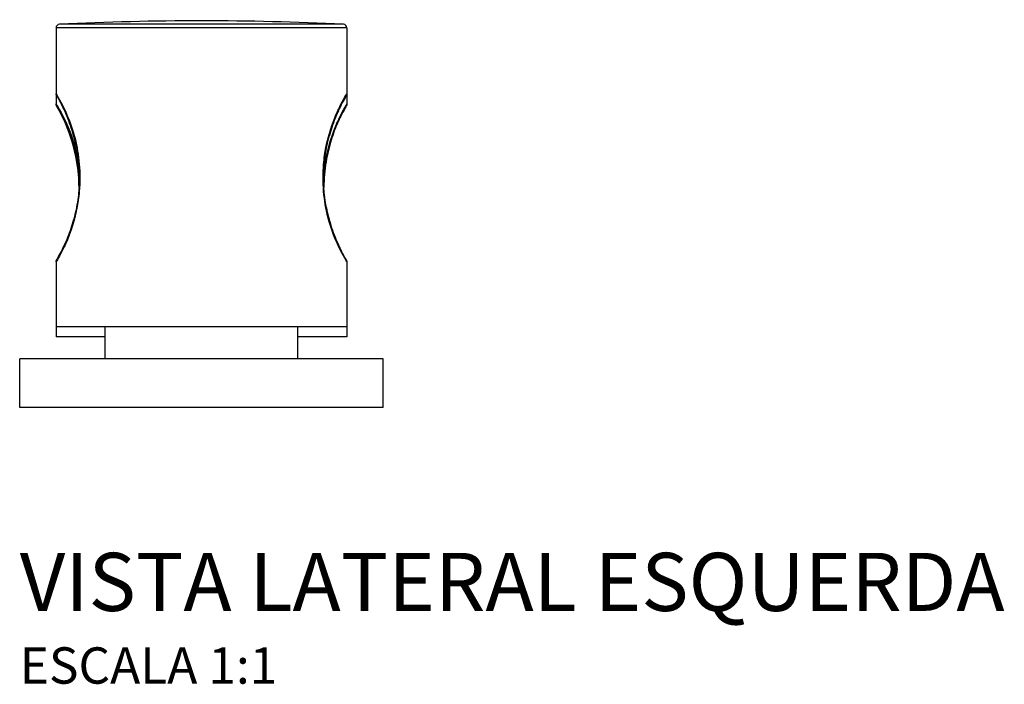
# Model space of a CAD drawing. Units: millimetres. Extents: x -375 to 460, y -63 to 278.
# Drawn here: x 325 to 460, y 187 to 278 of the extents above; entities that cross this region are included whole.
import ezdxf

# ---------------------------------------------------------------- set-up
doc = ezdxf.new("R2010")
doc.units = ezdxf.units.MM
doc.header["$LTSCALE"] = 4
doc.styles.add('Legenda', font='segoeui.ttf', dxfattribs={"height": 8})

# ---------------------------------------------------------------- blocks, each defined once
blk = doc.blocks.new('1895.C35_V3')
for p, q in [((20, 52.22), (-20, 52.22)), ((-20, 52.22), (-20, 41.76)), ((19.52, 52.72), (-19.52, 52.72)), ((20, 52.22), (20, 41.76)), ((-20, 20.04), (-20, 9.7)), ((20, 20.04), (20, 9.7)), ((20, 11.1), (-20, 11.1)), ((-13.25, 6.7), (-13.25, 11.1)), ((13.25, 6.7), (13.25, 11.1)), ((-13.25, 9.7), (-20, 9.7)), ((20, 9.7), (13.25, 9.7)), ((25, 6.7), (-25, 6.7)), ((-25, 0), (-25, 6.7)), ((25, 0), (25, 6.7)), ((25, 0), (-25, 0))]:
    blk.add_line(p, q)
for centre, radius, start, end in [((0, -346.8), 400, 87.2022, 92.7978), ((-19.5, 52.22), 0.5, 92.7978, 180), ((19.5, 52.22), 0.5, 0, 87.2022)]:
    blk.add_arc(centre, radius, start, end)
for centre, major_axis, ratio, start_param, end_param in [((-16.96, 37), (-0.485, -0.12), 0.389722, 5.717496, 6.28318), ((-16.92, 35.6), (-0.485, -0.121), 0.3889, 5.713593, 6.279277), ((16.96, 26.2), (0.485, 0.12), 0.389719, 5.717496, 6.28318)]:
    blk.add_ellipse(centre, major_axis=major_axis, ratio=ratio, start_param=start_param, end_param=end_param)
for points in [[(-20, 43.17), (-20, 43.17), (-20, 43.17), (-20, 43.17)], [(19.64, 42.42), (19.46, 42.1), (19.19, 41.6), (18.9, 40.97)], [(19.64, 42.42), (19.58, 42.3), (19.5, 42.15), (19.41, 41.99)], [(20, 43.16), (20, 43.16), (20, 43.16), (20, 43.16)], [(-18.37, 39.76), (-18.68, 40.55), (-19, 41.21), (-19.26, 41.71)], [(19.2, 41.59), (18.98, 41.17), (18.74, 40.65), (18.48, 40.04)], [(19.2, 41.58), (18.98, 41.16), (18.73, 40.64), (18.48, 40.04)], [(-17.48, 37.01), (-17.74, 38.03), (-18.05, 38.96), (-18.37, 39.76)], [(-17.48, 37.01), (-17.73, 38.02), (-18.05, 38.97), (-18.37, 39.76)], [(-17.44, 36.88), (-17.52, 37.2), (-17.6, 37.5), (-17.69, 37.79)], [(-17.19, 35.75), (-17.27, 36.14), (-17.35, 36.52), (-17.44, 36.88)], [(-17.41, 35.48), (-17.1, 34.25), (-16.89, 32.9), (-16.81, 31.52)], [(-17.36, 35.6), (-17.13, 34.71), (-16.95, 33.75), (-16.84, 32.77)], [(17.19, 27.45), (17.27, 27.06), (17.35, 26.68), (17.44, 26.32)], [(17.44, 26.32), (17.52, 26), (17.6, 25.7), (17.69, 25.41)], [(17.48, 26.19), (17.74, 25.17), (18.05, 24.24), (18.37, 23.44)], [(17.48, 26.19), (17.73, 25.18), (18.05, 24.23), (18.37, 23.44)], [(-19.2, 21.62), (-18.98, 22.04), (-18.73, 22.56), (-18.48, 23.16)], [(-19.2, 21.61), (-18.98, 22.03), (-18.74, 22.55), (-18.48, 23.16)], [(18.37, 23.44), (18.68, 22.65), (19, 21.99), (19.26, 21.49)], [(-19.64, 20.78), (-19.46, 21.1), (-19.19, 21.6), (-18.9, 22.23)], [(-19.64, 20.78), (-19.58, 20.9), (-19.5, 21.05), (-19.41, 21.21)], [(-20, 20.04), (-20, 20.04), (-20, 20.04), (-20, 20.04)], [(20, 20.03), (20, 20.03), (20, 20.03), (20, 20.03)]]:
    blk.add_open_spline(points, degree=3)
for points, knots in [([(-20, 43.17), (-20, 43.17), (-20, 43.16), (-19.99, 43.15), (-19.96, 43.1), (-19.79, 42.83), (-19.52, 42.35), (-19.05, 41.51), (-18.28, 39.99), (-17.69, 38.06), (-17.58, 37.72), (-17.49, 37.37), (-17.39, 37)], [33.361357, 33.361357, 33.361357, 33.361357, 34.073782, 34.073782, 34.073782, 39.607749, 39.607749, 39.607749, 49.330907, 49.330907, 49.330907, 51.035842, 51.035842, 51.035842, 51.035842]), ([(-19.93, 42.91), (-19.93, 42.91), (-19.93, 42.91), (-19.93, 42.91), (-19.93, 42.91), (-19.93, 42.91), (-19.93, 42.91), (-19.93, 42.91), (-19.93, 42.91), (-19.93, 42.91), (-19.93, 42.91), (-19.93, 42.91), (-19.93, 42.91), (-19.93, 42.92), (-19.93, 42.92), (-19.96, 42.97), (-19.98, 43.02), (-20, 43.1), (-20, 43.13), (-20, 43.16)], [0, 0, 0, 0, 0.00048833, 0.00048833, 0.00097785, 0.00097785, 0.0012263, 0.0012263, 0.00135075, 0.00135075, 0.00147434, 0.00147434, 0.00196516, 0.00196516, 0.00245351, 0.00245351, 0.01827791, 0.01827791, 0.02803574, 0.02803574, 0.02803574, 0.02803574]), ([(-19.88, 42.83), (-19.9, 42.85), (-19.91, 42.88), (-19.92, 42.89), (-19.92, 42.9), (-19.92, 42.9), (-19.92, 42.9), (-19.92, 42.9), (-19.92, 42.9), (-19.92, 42.9), (-19.92, 42.9), (-19.92, 42.9), (-19.92, 42.9), (-19.92, 42.9), (-19.92, 42.9), (-19.92, 42.9)], [0, 0, 0, 0, 0.07174324, 0.07174324, 0.08930128, 0.08930128, 0.09012428, 0.09012428, 0.09038065, 0.09038065, 0.09050884, 0.09050884, 0.09054089, 0.09054089, 0.09055691, 0.09055691, 0.09055691, 0.09055691]), ([(-19.88, 42.83), (-19.81, 42.71), (-19.67, 42.47), (-19.48, 42.11), (-19.41, 41.99), (-19.34, 41.86), (-19.26, 41.71)], [35.371196, 35.371196, 35.371196, 35.371196, 39.607749, 39.607749, 39.607749, 41.03061, 41.03061, 41.03061, 41.03061]), ([(17.39, 26.2), (16.83, 28.41), (16.59, 31), (16.8, 33.46), (16.83, 33.87), (16.88, 34.28), (16.94, 34.68), (17.27, 37.06), (18.02, 39.22), (18.7, 40.73), (18.78, 40.89), (18.85, 41.04), (18.92, 41.19), (19.54, 42.47), (19.99, 43.14), (20, 43.16), (20, 43.16), (20, 43.16), (20, 43.16)], [51.035842, 51.035842, 51.035842, 51.035842, 61.493809, 61.493809, 61.493809, 63.240571, 63.240571, 63.240571, 73.539533, 73.539533, 73.539533, 74.616562, 74.616562, 74.616562, 84.26195, 84.26195, 84.26195, 84.397168, 84.397168, 84.397168, 84.397168]), ([(19.64, 42.42), (19.82, 42.73), (19.92, 42.9), (19.93, 42.91), (19.93, 42.91), (19.92, 42.9), (19.91, 42.88), (19.86, 42.79), (19.68, 42.49), (19.41, 41.99)], [79.492981, 79.492981, 79.492981, 79.492981, 84.279374, 84.279374, 84.279374, 85.592044, 85.592044, 85.592044, 91.122338, 91.122338, 91.122338, 91.122338]), ([(19.93, 42.9), (19.91, 42.88), (19.91, 42.87), (19.86, 42.79), (19.82, 42.73), (19.77, 42.65)], [0, 0, 0, 0, 0.1051099, 0.1051099, 0.2176452, 0.2176452, 0.2176452, 0.2176452]), ([(20, 43.16), (20, 43.16), (20, 43.16), (20, 43.14), (20, 43.13), (19.99, 43.08), (19.99, 43.04), (19.96, 42.98), (19.95, 42.95), (19.94, 42.93), (19.94, 42.92), (19.94, 42.92), (19.94, 42.92), (19.93, 42.92), (19.93, 42.92), (19.93, 42.91), (19.93, 42.91), (19.93, 42.91), (19.93, 42.91), (19.93, 42.91), (19.93, 42.91), (19.93, 42.91), (19.93, 42.91), (19.93, 42.91), (19.93, 42.91), (19.93, 42.91), (19.93, 42.91), (19.93, 42.91), (19.93, 42.91), (19.93, 42.9), (19.93, 42.9), (19.93, 42.9), (19.93, 42.9), (19.93, 42.9), (19.93, 42.9), (19.93, 42.9), (19.93, 42.9), (19.93, 42.9), (19.93, 42.9), (19.93, 42.9)], [0.00006366, 0.00006366, 0.00006366, 0.00006366, 0.00127608, 0.00127608, 0.00510682, 0.00510682, 0.01666818, 0.01666818, 0.02461581, 0.02461581, 0.02541937, 0.02541937, 0.02601392, 0.02601392, 0.02659518, 0.02659518, 0.02712922, 0.02712922, 0.02802279, 0.02802279, 0.03003006, 0.03003006, 0.03604411, 0.03604411, 0.04506251, 0.04506251, 0.05182633, 0.05182633, 0.05436275, 0.05436275, 0.05626507, 0.05626507, 0.05697844, 0.05697844, 0.05724596, 0.05724596, 0.05729611, 0.05729611, 0.05731492, 0.05731492, 0.05731492, 0.05731492]), ([(-20, 41.77), (-20, 41.77), (-20, 41.76), (-19.99, 41.76), (-19.95, 41.7), (-19.78, 41.43), (-19.51, 40.95), (-19.03, 40.11), (-18.25, 38.6), (-17.65, 36.66), (-17.55, 36.32), (-17.45, 35.97), (-17.36, 35.6)], [33.257902, 33.257902, 33.257902, 33.257902, 34.073782, 34.073782, 34.073782, 39.607749, 39.607749, 39.607749, 49.330907, 49.330907, 49.330907, 51.035842, 51.035842, 51.035842, 51.035842]), ([(-19.87, 41.4), (-19.89, 41.44), (-19.91, 41.46), (-19.93, 41.5), (-19.93, 41.51), (-19.94, 41.53), (-19.95, 41.54), (-19.96, 41.57), (-19.97, 41.58), (-19.98, 41.61), (-19.98, 41.62), (-19.99, 41.65), (-19.99, 41.67), (-20, 41.72), (-20, 41.74), (-20, 41.76)], [2.1569313, 2.1569313, 2.1569313, 2.1569313, 2.224839, 2.224839, 2.2706289, 2.2706289, 2.2935974, 2.2935974, 2.3063806, 2.3063806, 2.3106023, 2.3106023, 2.3176361, 2.3176361, 2.3251961, 2.3251961, 2.3251961, 2.3251961]), ([(-16.84, 30.28), (-16.84, 30.85), (-16.87, 31.42), (-16.91, 31.99), (-16.94, 32.28), (-16.97, 32.58), (-17, 32.87), (-17.28, 35.13), (-17.92, 37.23), (-18.56, 38.76), (-18.65, 38.98), (-18.74, 39.19), (-18.83, 39.38), (-19.43, 40.7), (-19.89, 41.42), (-19.93, 41.5), (-19.93, 41.51), (-19.93, 41.51), (-19.92, 41.5), (-19.88, 41.44), (-19.72, 41.18), (-19.46, 40.71), (-19.01, 39.91), (-18.29, 38.46), (-17.72, 36.61), (-17.61, 36.25), (-17.51, 35.87), (-17.41, 35.48)], [7.957617, 7.957617, 7.957617, 7.957617, 10.411323, 10.411323, 10.411323, 11.688555, 11.688555, 11.688555, 21.662187, 21.662187, 21.662187, 23.104089, 23.104089, 23.104089, 32.762907, 32.762907, 32.762907, 34.073782, 34.073782, 34.073782, 39.607749, 39.607749, 39.607749, 49.158424, 49.158424, 49.158424, 51.035842, 51.035842, 51.035842, 51.035842]), ([(16.8, 31.54), (16.81, 31.71), (16.82, 31.89), (16.84, 32.06), (16.87, 32.47), (16.92, 32.88), (16.98, 33.28), (17.31, 35.66), (18.05, 37.83), (18.73, 39.33), (18.8, 39.49), (18.87, 39.64), (18.94, 39.79), (19.55, 41.07), (20, 41.74), (20, 41.76), (20, 41.76), (20, 41.76), (20, 41.76)], [60.749542, 60.749542, 60.749542, 60.749542, 61.493809, 61.493809, 61.493809, 63.240571, 63.240571, 63.240571, 73.539533, 73.539533, 73.539533, 74.616562, 74.616562, 74.616562, 84.26195, 84.26195, 84.26195, 84.293744, 84.293744, 84.293744, 84.293744]), ([(20, 41.76), (20, 41.74), (20, 41.72), (19.99, 41.68), (19.99, 41.67), (19.98, 41.64), (19.98, 41.63), (19.98, 41.61), (19.97, 41.6), (19.96, 41.58), (19.96, 41.57), (19.95, 41.56), (19.95, 41.55), (19.94, 41.53), (19.94, 41.52), (19.92, 41.49), (19.91, 41.47), (19.84, 41.34), (19.74, 41.17), (19.41, 40.57), (19.13, 40.04), (18.54, 38.75), (18.23, 37.98), (17.66, 36.24), (17.4, 35.25), (17, 33.11), (16.88, 31.93), (16.84, 30.6), (16.84, 30.44), (16.84, 30.28)], [0.000074, 0.000074, 0.000074, 0.000074, 0.006653, 0.006653, 0.012338, 0.012338, 0.016215, 0.016215, 0.022363, 0.022363, 0.028878, 0.028878, 0.039773, 0.039773, 0.065871, 0.065871, 0.144091, 0.144091, 0.380167, 0.380167, 0.718964, 0.718964, 1.042192, 1.042192, 1.372855, 1.372855, 1.72459, 1.72459, 1.772644, 1.772644, 1.772644, 1.772644]), ([(18.83, 40.83), (18.53, 40.19), (18.21, 39.4), (17.79, 38.13), (17.67, 37.72), (17.55, 37.3)], [0, 0, 0, 0, 0.3317751, 0.3317751, 0.4764065, 0.4764065, 0.4764065, 0.4764065]), ([(18.83, 40.83), (18.85, 40.88), (18.87, 40.93), (18.9, 40.97), (18.9, 40.97), (18.9, 40.97), (18.9, 40.97)], [74.2518732, 74.2518732, 74.2518732, 74.2518732, 74.6165618, 74.6165618, 74.6165618, 74.6165908, 74.6165908, 74.6165908, 74.6165908]), ([(-18.37, 39.76), (-18.16, 39.23), (-17.95, 38.65), (-17.76, 38.01), (-17.73, 37.94), (-17.71, 37.87), (-17.69, 37.79)], [45.89152, 45.89152, 45.89152, 45.89152, 49.158424, 49.158424, 49.158424, 49.53424, 49.53424, 49.53424, 49.53424]), ([(-17.12, 33.69), (-17.22, 34.35), (-17.35, 34.98), (-17.78, 36.66), (-18.12, 37.66), (-18.52, 38.66), (-18.58, 38.81), (-18.65, 38.96)], [0.8989311, 0.8989311, 0.8989311, 0.8989311, 1.1030692, 1.1030692, 1.4683829, 1.4683829, 1.5383704, 1.5383704, 1.5383704, 1.5383704]), ([(-17.39, 37), (-16.83, 34.79), (-16.59, 32.2), (-16.8, 29.74), (-16.83, 29.33), (-16.88, 28.92), (-16.94, 28.52), (-17.27, 26.14), (-18.02, 23.98), (-18.7, 22.47), (-18.78, 22.31), (-18.85, 22.16), (-18.92, 22.01), (-19.54, 20.73), (-19.99, 20.06), (-20, 20.04), (-20, 20.04), (-20, 20.04), (-20, 20.04)], [51.035842, 51.035842, 51.035842, 51.035842, 61.493811, 61.493811, 61.493811, 63.240568, 63.240568, 63.240568, 73.539544, 73.539544, 73.539544, 74.616563, 74.616563, 74.616563, 84.261954, 84.261954, 84.261954, 84.397222, 84.397222, 84.397222, 84.397222]), ([(17.2, 27.45), (16.84, 29.33), (16.71, 31.4), (16.87, 33.39), (16.91, 33.8), (16.95, 34.21), (17.01, 34.62), (17.14, 35.55), (17.33, 36.46), (17.56, 37.3)], [52.813927, 52.813927, 52.813927, 52.813927, 61.451185, 61.451185, 61.451185, 63.240571, 63.240571, 63.240571, 67.404393, 67.404393, 67.404393, 67.404393]), ([(-17.2, 35.75), (-16.84, 33.87), (-16.71, 31.8), (-16.87, 29.81), (-16.91, 29.4), (-16.95, 28.99), (-17.01, 28.58), (-17.14, 27.65), (-17.33, 26.74), (-17.56, 25.9)], [52.813876, 52.813876, 52.813876, 52.813876, 61.451185, 61.451185, 61.451185, 63.240568, 63.240568, 63.240568, 67.404378, 67.404378, 67.404378, 67.404378]), ([(-18.83, 22.37), (-18.53, 23.01), (-18.21, 23.8), (-17.79, 25.07), (-17.67, 25.48), (-17.55, 25.9)], [0, 0, 0, 0, 0.3317752, 0.3317752, 0.4764079, 0.4764079, 0.4764079, 0.4764079]), ([(20, 20.03), (20, 20.03), (20, 20.04), (19.99, 20.05), (19.96, 20.1), (19.79, 20.37), (19.52, 20.85), (19.05, 21.69), (18.28, 23.21), (17.69, 25.14), (17.58, 25.48), (17.49, 25.83), (17.39, 26.2)], [33.361303, 33.361303, 33.361303, 33.361303, 34.073782, 34.073782, 34.073782, 39.607748, 39.607748, 39.607748, 49.330903, 49.330903, 49.330903, 51.035842, 51.035842, 51.035842, 51.035842]), ([(18.37, 23.44), (18.16, 23.97), (17.95, 24.55), (17.76, 25.19), (17.73, 25.26), (17.71, 25.33), (17.69, 25.41)], [45.891498, 45.891498, 45.891498, 45.891498, 49.158426, 49.158426, 49.158426, 49.534222, 49.534222, 49.534222, 49.534222]), ([(-18.83, 22.37), (-18.85, 22.32), (-18.87, 22.27), (-18.9, 22.23), (-18.9, 22.23), (-18.9, 22.23), (-18.9, 22.23)], [74.2518785, 74.2518785, 74.2518785, 74.2518785, 74.6165631, 74.6165631, 74.6165631, 74.6165906, 74.6165906, 74.6165906, 74.6165906]), ([(-19.64, 20.78), (-19.82, 20.47), (-19.92, 20.3), (-19.93, 20.29), (-19.93, 20.29), (-19.92, 20.3), (-19.91, 20.32), (-19.86, 20.41), (-19.68, 20.71), (-19.41, 21.21)], [79.492981, 79.492981, 79.492981, 79.492981, 84.279375, 84.279375, 84.279375, 85.592045, 85.592045, 85.592045, 91.122342, 91.122342, 91.122342, 91.122342]), ([(-19.93, 20.3), (-19.91, 20.32), (-19.91, 20.33), (-19.86, 20.41), (-19.82, 20.47), (-19.77, 20.55)], [0, 0, 0, 0, 0.1051228, 0.1051228, 0.2176513, 0.2176513, 0.2176513, 0.2176513]), ([(19.88, 20.37), (19.81, 20.49), (19.67, 20.73), (19.48, 21.09), (19.41, 21.21), (19.34, 21.34), (19.26, 21.49)], [35.37118, 35.37118, 35.37118, 35.37118, 39.607748, 39.607748, 39.607748, 41.030606, 41.030606, 41.030606, 41.030606]), ([(19.88, 20.37), (19.9, 20.35), (19.91, 20.32), (19.92, 20.31), (19.92, 20.3), (19.92, 20.3), (19.92, 20.3), (19.92, 20.3), (19.92, 20.3), (19.92, 20.3), (19.92, 20.3), (19.92, 20.3), (19.92, 20.3), (19.92, 20.3), (19.92, 20.3), (19.92, 20.3)], [0, 0, 0, 0, 0.0717446, 0.0717446, 0.08930297, 0.08930297, 0.09012599, 0.09012599, 0.09038236, 0.09038236, 0.09051054, 0.09051054, 0.09054259, 0.09054259, 0.09055861, 0.09055861, 0.09055861, 0.09055861]), ([(-20, 20.04), (-20, 20.04), (-20, 20.04), (-20, 20.06), (-20, 20.07), (-19.99, 20.12), (-19.99, 20.16), (-19.96, 20.22), (-19.95, 20.25), (-19.94, 20.27), (-19.94, 20.28), (-19.94, 20.28), (-19.94, 20.28), (-19.93, 20.28), (-19.93, 20.28), (-19.93, 20.29), (-19.93, 20.29), (-19.93, 20.29), (-19.93, 20.29), (-19.93, 20.29), (-19.93, 20.29), (-19.93, 20.29), (-19.93, 20.29), (-19.93, 20.29), (-19.93, 20.29), (-19.93, 20.29), (-19.93, 20.29), (-19.93, 20.29), (-19.93, 20.29), (-19.93, 20.3), (-19.93, 20.3), (-19.93, 20.3), (-19.93, 20.3), (-19.93, 20.3), (-19.93, 20.3), (-19.93, 20.3), (-19.93, 20.3), (-19.93, 20.3)], [0.00006366, 0.00006366, 0.00006366, 0.00006366, 0.00127606, 0.00127606, 0.00510673, 0.00510673, 0.01666788, 0.01666788, 0.02461553, 0.02461553, 0.02541934, 0.02541934, 0.02601404, 0.02601404, 0.02659528, 0.02659528, 0.02712931, 0.02712931, 0.0280229, 0.0280229, 0.03003031, 0.03003031, 0.03604479, 0.03604479, 0.04506384, 0.04506384, 0.05182814, 0.05182814, 0.05436475, 0.05436475, 0.05626721, 0.05626721, 0.05698063, 0.05698063, 0.05724816, 0.05724816, 0.05729832, 0.05729832, 0.05729832, 0.05729832]), ([(19.93, 20.29), (19.93, 20.29), (19.93, 20.29), (19.93, 20.29), (19.93, 20.29), (19.93, 20.29), (19.93, 20.29), (19.93, 20.29), (19.93, 20.29), (19.93, 20.29), (19.93, 20.29), (19.93, 20.29), (19.93, 20.29), (19.93, 20.28), (19.93, 20.28), (19.96, 20.23), (19.98, 20.18), (20, 20.1), (20, 20.07), (20, 20.04)], [0, 0, 0, 0, 0.00048833, 0.00048833, 0.00097785, 0.00097785, 0.00122631, 0.00122631, 0.00135077, 0.00135077, 0.00147435, 0.00147435, 0.00196516, 0.00196516, 0.00245351, 0.00245351, 0.01827792, 0.01827792, 0.02803574, 0.02803574, 0.02803574, 0.02803574])]:
    blk.add_open_spline(points, degree=3, knots=knots)

msp = doc.modelspace()

# ---------------------------------------------------------------- block references
msp.add_blockref('1895.C35_V3', (350, 224.99))

# ---------------------------------------------------------------- texts
at = {"style": 'Legenda'}
for s, height, p in [('VISTA LATERAL ESQUERDA', 8, (325, 196.99)), ('ESCALA 1:1', 5, (325, 186.99))]:
    msp.add_text(s, height=height, dxfattribs=at).set_placement(p)

doc.saveas('drawing.dxf')
